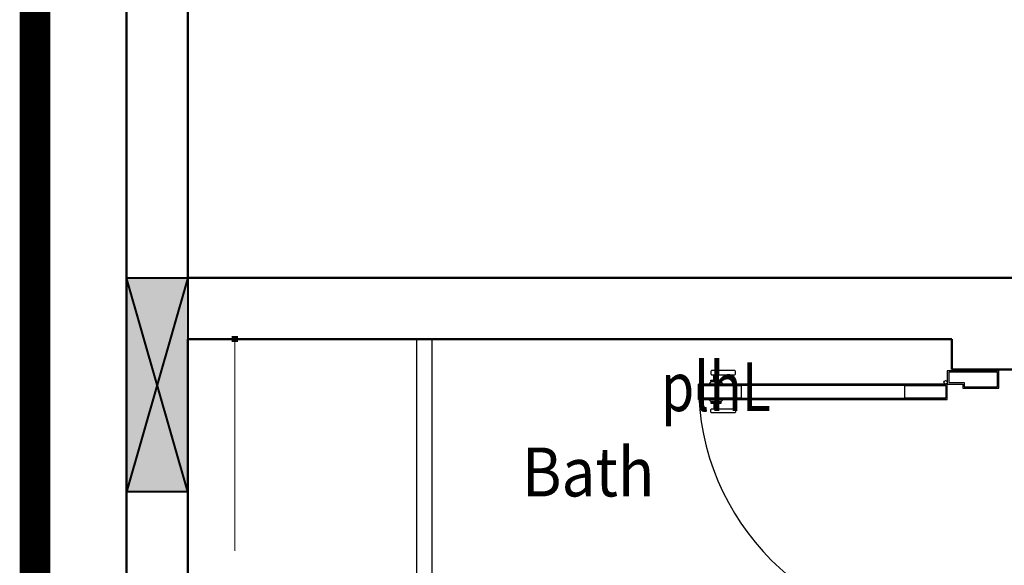
# Model space of a CAD drawing. Units: millimetres. Extents: x 147715 to 147881, y 89084 to 89104.
# Drawn here: x 147856 to 147859, y 89086 to 89088 of the extents above; entities that cross this region are included whole.
import ezdxf

# ---------------------------------------------------------------- set-up
doc = ezdxf.new("R2010")
doc.units = ezdxf.units.MM
doc.header["$LTSCALE"] = 0.045
for name, color, linetype, lineweight in [('ARABI', 7, 'Continuous', 25), ('area', 4, 'Continuous', 20), ('col', 5, 'Continuous', 40), ('COLUMN', 5, 'Continuous', 5), ('TEXT-INNER', 3, 'Continuous', 25), ('WALL', 7, 'Continuous', 50)]:
    doc.layers.add(name, color=color, linetype=linetype, lineweight=lineweight)
doc.layers.add('BATH', color=132, linetype='Continuous')
doc.layers.add('F-DOORS', color=1, linetype='Continuous')
doc.styles.add('ROMAND', font='romand', dxfattribs={"height": 18})
doc.styles.get("Standard").update_dxf_attribs({"font": 'verdana.ttf'})
doc.styles.add('XRAB', font='xarb.shx')
doc.dimstyles.new('Annotative', dxfattribs={"dimscale": 0, "dimtxt": 0.1, "dimasz": 0.02, "dimexe": 0, "dimexo": 0, "dimgap": 0.09, "dimtad": 0, "dimdec": 0, "dimlfac": 100, "dimzin": 0, "dimdsep": 46, "dimtxsty": 'Standard', "dimblk": 'BOXFILLED', "dimcen": 0.09, "dimclrd": 251, "dimclre": 251, "dimclrt": 7, "dimadec": 0, "dimazin": 0, "dimtfac": 1, "dimtdec": 0, "dimtofl": 0, "dimtmove": 0, "dimatfit": 3, "dimfxl": 1, "dimtolj": 1, "dimtzin": 0, "dimlwd": 5, "dimlwe": 5, "dimarcsym": 0})

# ---------------------------------------------------------------- blocks, each defined once
blk = doc.blocks.new('*U15')
for p, q in [((-83, 724), (-38, 724)), ((-38, 724), (-83, 724)), ((-83, 724), (-83, 0)), ((-79, 720), (-42, 720)), ((-79, 720), (-79, 4)), ((-42, 4), (-42, 720)), ((-38, 0), (-38, 724)), ((-119.6, 688), (-112.4, 688)), ((-90.8, 688), (-93.8, 688)), ((-93.8, 688), (-93.8, 658)), ((-90.8, 658), (-90.8, 688)), ((-89, 688), (-83, 694)), ((-89, 658), (-89, 688)), ((-83, 694), (-83, 652)), ((-38, 694), (-38, 652)), ((-32, 688), (-38, 694)), ((-32, 658), (-32, 688)), ((-30.2, 688), (-27.2, 688)), ((-30.2, 658), (-30.2, 688)), ((-27.2, 688), (-27.2, 658)), ((-1.4, 688), (-8.6, 688)), ((-122, 618.4), (-122, 685.6)), ((-110, 685.6), (-110, 618.4)), ((-94.6, 679), (-110, 679)), ((-110, 679), (-110, 667)), ((-110, 667), (-94.6, 667)), ((-94.6, 667), (-94.6, 679)), ((-26.4, 679), (-11, 679)), ((-26.4, 667), (-26.4, 679)), ((-11, 667), (-26.4, 667)), ((-11, 685.6), (-11, 618.4)), ((-11, 679), (-11, 667)), ((1, 618.4), (1, 685.6)), ((-93.8, 658), (-90.8, 658)), ((-83, 652), (-89, 658)), ((-38, 652), (-32, 658)), ((-27.2, 658), (-30.2, 658)), ((-112.4, 616), (-119.6, 616)), ((-8.6, 616), (-1.4, 616)), ((-83, 0), (-38, 0))]:
    blk.add_line(p, q)
for points in [[(-42, 600), (-79, 600), (-79, 720), (-42, 720)], [(-42, 4), (-79, 4), (-79, 124), (-42, 124)], [(-800, 0), (-762, 0), (-762, -45), (-750, -45), (-750, -150), (-800, -150)], [(0, 0), (-38, 0), (-38, -45), (-50, -45), (-50, -150), (0, -150)], [(-796, -4), (-766, -4), (-766, -49), (-754, -49), (-754, -146), (-796, -146)], [(-4, -4), (-34, -4), (-34, -49), (-46, -49), (-46, -146), (-4, -146)]]:
    blk.add_lwpolyline(points, close=True)
blk.add_circle((-33, 5), 5)
for centre, radius, start, end in [((-38, 0), 724, 90, 180), ((-119.6, 685.6), 2.4, 90, 180), ((-112.4, 685.6), 2.4, 360, 90), ((-8.6, 685.6), 2.4, 90, 180), ((-1.4, 685.6), 2.4, 0, 90), ((-119.6, 618.4), 2.4, 180, 270), ((-112.4, 618.4), 2.4, 270, 360), ((-8.6, 618.4), 2.4, 180, 270), ((-1.4, 618.4), 2.4, 270, 0)]:
    blk.add_arc(centre, radius, start, end)
blk = doc.blocks.new('FSD432')
at = {"layer": 'col'}
blk.add_hatch(color=256, dxfattribs=at).paths.add_polyline_path([(147856.0325, 89086.4919), (147856.0325, 89087.1919), (147856.2325, 89087.1919), (147856.2325, 89086.4919)])
at = {"layer": 'area', "color": 5, "const_width": 0.1}
blk.add_lwpolyline([(147878.2525, 89084.3322), (147878.2525, 89084.6919), (147855.7325, 89084.6919), (147855.7325, 89103.2919), (147878.2525, 89103.2919), (147878.2525, 89103.6516)], dxfattribs=at)
at = {"layer": 'col'}
for p, q in [((147856.2325, 89086.4919), (147856.0325, 89087.1919)), ((147856.2325, 89087.1919), (147856.0325, 89086.4919))]:
    blk.add_line(p, q, dxfattribs=at)
blk.add_lwpolyline([(147856.0325, 89086.4919), (147856.0325, 89087.1919), (147856.2325, 89087.1919), (147856.2325, 89086.4919)], close=True, dxfattribs=at)
at = {"layer": 'WALL'}
for p, q in [((147856.0325, 89102.9919), (147856.0325, 89084.9919)), ((147856.2325, 89087.1919), (147856.2325, 89091.7919)), ((147859.8075, 89087.1919), (147856.2325, 89087.1919)), ((147858.7325, 89086.9919), (147856.2325, 89086.9919)), ((147856.2325, 89085.1919), (147856.2325, 89086.9919)), ((147858.7325, 89086.8919), (147858.7325, 89086.9919)), ((147858.9325, 89086.8919), (147858.7325, 89086.8919))]:
    blk.add_line(p, q, dxfattribs=at)
at = {"layer": 'F-DOORS', "xscale": 0.001125000000000246, "yscale": 0.001125000000000246, "zscale": 0.001125000000000246, "rotation": 90.00000000000001}
blk.add_blockref('*U15', (147858.7182, 89086.8874), dxfattribs=at)
at = {"layer": 'ARABI', "style": 'XRAB', "width": 0.8}
blk.add_text('plhL', height=0.16, dxfattribs=at).set_placement((147857.7818, 89086.7558))
at = {"layer": 'TEXT-INNER', "style": 'ROMAND', "width": 0.9}
blk.add_text('Bath', height=0.16, dxfattribs=at).set_placement((147857.3266, 89086.4768))
blk = doc.blocks.new('_BoxFilled')
at = {"color": 0, "linetype": 'ByBlock', "lineweight": -2}
blk.add_line((-0.5, 0), (-1, 0), dxfattribs=at)
at = {"color": 0, "linetype": 'ByBlock'}
blk.add_solid([(-0.5, 0.5), (0.5, 0.5), (-0.5, -0.5), (0.5, -0.5)], dxfattribs=at)
blk = doc.blocks.new('*D204')
at = {"layer": 'COLUMN', "color": 251, "lineweight": 5, "transparency": 16777216}
for p, q in [((147856.3864, 89086.9719), (147856.3864, 89086.2992)), ((147856.3864, 89085.2119), (147856.3864, 89085.8846))]:
    blk.add_line(p, q, dxfattribs=at)
at = {"layer": 'Defpoints', "color": 0, "transparency": 16777216}
for p in [(147856.3864, 89086.9919), (147856.3864, 89086.9919), (147856.3864, 89085.1919)]:
    blk.add_point(p, dxfattribs=at)
at = {"layer": 'COLUMN', "color": 251, "lineweight": 5, "transparency": 16777216, "xscale": 0.02, "yscale": 0.02, "zscale": 0.02}
for p, rotation in [((147856.3864, 89086.9919), 90), ((147856.3864, 89085.1919), 270)]:
    blk.add_blockref('_BoxFilled', p, dxfattribs=dict(at, rotation=rotation))
at = {"layer": 'COLUMN', "color": 7, "transparency": 16777216, "insert": (147856.3864, 89086.0919), "char_height": 0.1, "attachment_point": 5, "rotation": 90}
blk.add_mtext('\\A1;180', dxfattribs=at)

msp = doc.modelspace()

# ---------------------------------------------------------------- linework, layer by layer
at = {"layer": 'BATH'}
for p, q in [((147856.9825, 89085.1919), (147856.9825, 89086.9919)), ((147857.0325, 89085.1919), (147857.0325, 89086.9919))]:
    msp.add_line(p, q, dxfattribs=at)

# ---------------------------------------------------------------- block references
at = {"layer": 'COLUMN'}
msp.add_blockref('FSD432', (0, 0), dxfattribs=at)

# ---------------------------------------------------------------- dimensions: what is measured, and where the dimension line sits
dim = msp.add_linear_dim(base=(147856.3864, 89086.9919), p1=(147856.3864, 89085.1919), p2=(147856.3864, 89086.9919), angle=90, dimstyle='Annotative', dxfattribs=at)
dim.commit()
dim.dimension.update_dxf_attribs({"geometry": '*D204', "text_midpoint": (147856.3864, 89086.0919)})

doc.saveas('drawing.dxf')
